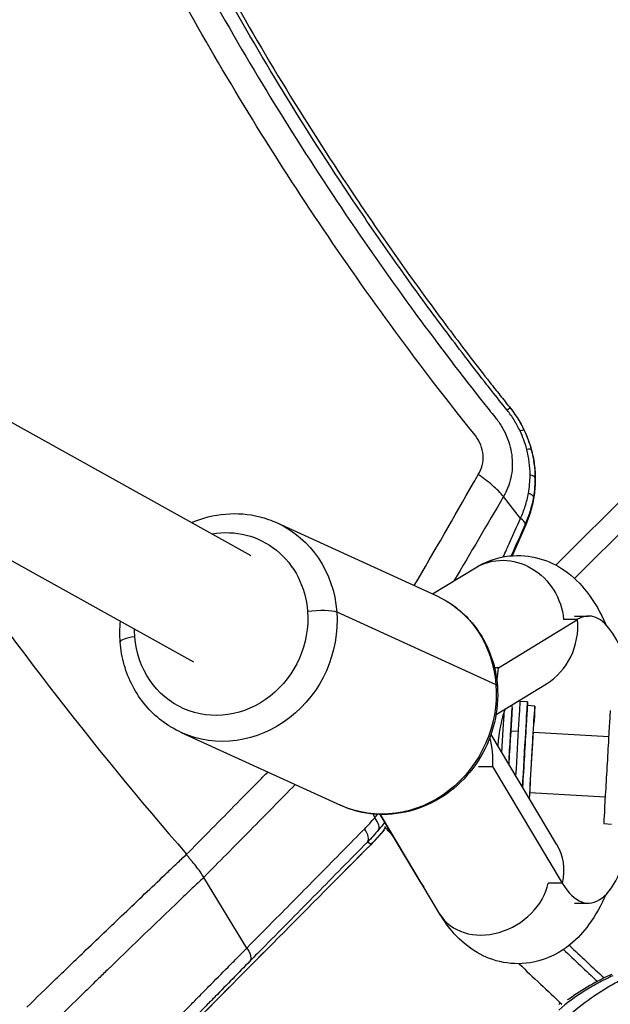
# Model space of a CAD drawing. Units: millimetres. Extents: x -1860 to 1860, y -3854 to 3855.
# Drawn here: x -381 to -303, y -332 to -202 of the extents above; entities that cross this region are included whole.
import ezdxf

# ---------------------------------------------------------------- set-up
doc = ezdxf.new("R2010")
doc.units = ezdxf.units.MM
doc.header["$LTSCALE"] = 20
doc.linetypes.add('HIDDEN', pattern=[9.525, 6.35, -3.175])
doc.layers.add('2d', color=230, linetype='Continuous')
doc.layers.add('EN-Free_Space_Hatch', color=10, linetype='HIDDEN')

msp = doc.modelspace()

# ---------------------------------------------------------------- hatches: boundary and pattern name
at = {"layer": 'EN-Free_Space_Hatch'}
h = msp.add_hatch(dxfattribs=at)
h.set_pattern_fill('ANSI31', color=256, scale=100)
h.set_pattern_definition([(315, (-1125, 3854.5), (224.506, 224.506), [])])
h.paths.add_polyline_path([(1125, 3354.5), (1125, 3854.5), (-1125, 3854.5), (-1125, 3354.5)])
h.paths.add_polyline_path([(1125, -3354.5), (1125, 3354.5), (-1125, 3354.5), (-1125, -3354.5)])
h.paths.add_polyline_path([(1125, -3854.5), (1125, -3354.5), (-1125, -3354.5), (-1125, -3854.5)])

# ---------------------------------------------------------------- linework, layer by layer
at = {"layer": '2d'}
for p, q in [((-782.69, -50.8), (-357.74, -287.16)), ((-749.77, -50.8), (-350.13, -273.08)), ((-309.75, -274.37), (-294.17, -258.79)), ((-290.84, -259.71), (-307.27, -276.14)), ((-314.43, -268.17), (-316.68, -265.28)), ((-346.66, -268.76), (-325.59, -278.39)), ((-313.75, -269.04), (-315.56, -273.12)), ((-326.07, -278.17), (-320.39, -274.7)), ((-338.77, -280.54), (-317.69, -290.17)), ((-307.3, -281.09), (-305.44, -281.09)), ((-317.35, -287.94), (-306.87, -281.53)), ((-306.87, -281.53), (-308.74, -281.53)), ((-317.35, -287.94), (-317.87, -287.94)), ((-317.67, -294.14), (-311, -290.06)), ((-313.5, -292.45), (-314.5, -292.39)), ((-312.53, -293.01), (-313.53, -292.95)), ((-359.34, -296.5), (-338.26, -306.13)), ((-309.66, -311.29), (-318.34, -296.77)), ((-314.74, -296.39), (-315.73, -296.33)), ((-315.71, -296.13), (-315.71, -296.13)), ((-302.76, -297.08), (-312.73, -296.5)), ((-319.98, -301.01), (-318.11, -301.01)), ((-308.89, -316.42), (-318.11, -301.01)), ((-303.22, -305.06), (-313.19, -304.49)), ((-333.74, -307.79), (-333.89, -307.29)), ((-327.58, -316.42), (-333.01, -307.35)), ((-325.1, -320.53), (-332.99, -307.35)), ((-303.41, -308.56), (-302.41, -308.62)), ((-334.22, -311.3), (-334.69, -310.99)), ((-356.36, -315.67), (-356.36, -315.67)), ((-350.65, -325.02), (-356.36, -315.67)), ((-327.56, -316.42), (-327.58, -316.42)), ((-308.89, -316.42), (-310.76, -316.42)), ((-307.3, -319.09), (-305.44, -319.09)), ((-350.65, -325.02), (-350.65, -325.02)), ((-303.21, -330.38), (-303.2, -330.38))]:
    msp.add_line(p, q, dxfattribs=at)
for radius, start, end in [(475.75, 214.1689, 221.0774), (453.85, 222.9027, 223.1134), (448.43, 226.4878, 227.2743), (447.5, 226.5094, 227.3184), (453.85, 226.1121, 227.0973)]:
    msp.add_arc((0, 0), radius, start, end, dxfattribs=at)
at = {"layer": '2d', "extrusion": (0, 0, -1)}
for centre, major_axis, ratio, start_param, end_param in [((-318.15, -255.43), (2.34, 1.88), 0.001484, 0, 0.585806), ((-353, -282.63), (6.34, 13.87), 0.922409, 0, 1.032503), ((-354.06, -282.15), (5.09, 11.14), 0.922409, -0.565672, 1.032503), ((-316.22, -281.53), (-4.17, 6.82), 0.91314, 0, 2.080102), ((-331.92, -292.26), (6.34, 13.87), 0.922409, 0, 1.032503), ((-354.06, -282.15), (5.09, 11.14), 0.922409, 1.032503, 4.174096), ((-353, -282.63), (6.34, 13.87), 0.922409, 1.032503, 3.141593), ((-341.57, -280.95), (2.99, 0.22), 0.198001, 4.367285, 5.938081), ((-354.06, -282.15), (5.09, 11.14), 0.922409, 4.174096, 4.257344), ((-331.92, -292.26), (6.34, 13.87), 0.922409, 1.032503, 3.141593), ((-320.49, -290.58), (2.99, 0.22), 0.198001, -0.345104, 0), ((-313.96, -300.44), (0.43, 7.49), 0.001709, 4.253272, 6.283185), ((-312.96, -300.5), (0.43, 7.49), 0.001709, 4.018154, 7.085304), ((-316.95, -300.27), (0.46, 7.99), 0.001709, -1.433297, -0.616378), ((-315.95, -300.32), (0.24, 4.24), 0.001709, 4.62164, 6.433717), ((-315.95, -300.32), (0.24, 4.24), 0.001709, 0.150532, 0.344701), ((-312.96, -300.5), (0.23, 3.99), 0.001709, 3.141593, 6.283185), ((-338.88, -306.77), (-4.61, 4.58), 0.499465, 3.121446, 3.141593), ((-318.24, -316.42), (8.58, 5.13), 0.803108, 0, 0.640169)]:
    msp.add_ellipse(centre, major_axis=major_axis, ratio=ratio, start_param=start_param, end_param=end_param, dxfattribs=at)
at = {"layer": '2d'}
for centre, major_axis, ratio, start_param, end_param in [((-316.68, -257.77), (2.71, 1.29), 0.066358, 0.004511, 0.599581), ((-315.92, -259.86), (2.9, 0.77), 0.114969, 0.00802, 0.622909), ((-315.52, -262.78), (3, 0.03), 0.167402, 0.012296, 0.670158), ((-305.44, -300.09), (0, 19), 0.35591, -1.214121, 0.214404), ((-316.22, -281.53), (-5.22, 8.53), 0.913123, 3.141593, 4.202921), ((-364.44, -284.31), (2.99, 0.22), 0.198001, 1.915901, 3.141593), ((-326.7, -287.94), (2.55, 10.38), 0.868429, -1.520259, -1.360217), ((-315.95, -300.32), (0.4, 6.99), 0.001709, -0.962551, 1.624854), ((-314.96, -300.38), (0.46, 7.99), 0.001709, 0, 1.803981), ((-313.96, -300.44), (0.46, 7.99), 0.001709, -0.150532, 1.999053), ((-313.96, -300.44), (0.46, 7.99), 0.001709, -0.355421, -0.150532), ((-314.31, -300.09), (0, 9), 0.35591, 0.731207, 1.365677), ((-302.98, -301.07), (0.43, 7.49), 0.001709, 0, 3.141593), ((-327.45, -301.01), (2.55, 10.38), 0.868429, -1.360217, -0.994785), ((-336.84, -308.89), (-2.13, 2.11), 0.388693, 3.160536, 4.18862), ((-305.44, -300.09), (0, 19), 0.35591, 2.604852, 4.207563), ((-324.13, -300.09), (0, 19), 0.35591, 2.604852, 2.663628), ((-318.24, -316.42), (6.87, 4.11), 0.803148, 3.141593, 5.642949), ((-290.23, -355.95), (-16.78, 24.87), 0.999843, -0.178034, 0.041576)]:
    msp.add_ellipse(centre, major_axis=major_axis, ratio=ratio, start_param=start_param, end_param=end_param, dxfattribs=at)
for points, knots in [([(-320.41, -257.22), (-324.06, -252.68), (-327.61, -248.06), (-334.5, -238.68), (-337.85, -233.91), (-347.58, -219.43), (-353.64, -209.53), (-362.09, -194.3), (-364.8, -189.17), (-370, -178.77), (-372.5, -173.51), (-377.26, -162.89), (-379.53, -157.54), (-383.83, -146.74), (-385.87, -141.29), (-391.64, -124.8), (-395, -113.73), (-400.75, -91.43), (-403.15, -80.19), (-406.09, -62.87), (-406.98, -56.85), (-407.73, -50.8)], [0, 0, 0, 0, 0.0174666, 0.0174666, 0.0349332, 0.0349332, 0.0698664, 0.0698664, 0.087333, 0.087333, 0.1047996, 0.1047996, 0.1222662, 0.1222662, 0.1397328, 0.1397328, 0.1746659, 0.1746659, 0.2095991, 0.2095991, 0.2281279, 0.2281279, 0.2281279, 0.2281279]), ([(-404.15, -50.8), (-403.42, -56.65), (-402.55, -62.48), (-399.66, -79.51), (-397.28, -90.65), (-391.58, -112.76), (-388.25, -123.74), (-382.53, -140.08), (-380.51, -145.48), (-376.24, -156.19), (-373.99, -161.5), (-369.27, -172.02), (-366.8, -177.24), (-361.64, -187.54), (-358.95, -192.63), (-350.58, -207.72), (-344.57, -217.53), (-334.93, -231.89), (-331.61, -236.62), (-325.25, -245.27), (-322.23, -249.22), (-319.14, -253.12)], [0.0513261, 0.0513261, 0.0513261, 0.0513261, 0.0692558, 0.0692558, 0.1038838, 0.1038838, 0.1385117, 0.1385117, 0.1558257, 0.1558257, 0.1731396, 0.1731396, 0.1904536, 0.1904536, 0.2077675, 0.2077675, 0.2423955, 0.2423955, 0.2597094, 0.2597094, 0.2746262, 0.2746262, 0.2746262, 0.2746262]), ([(-318.27, -251.26), (-318.47, -251.01), (-318.68, -250.75), (-319.76, -249.37), (-322.4, -245.97), (-326.71, -240.25), (-330.05, -235.59), (-333.35, -230.9), (-334.97, -228.54), (-342.97, -216.64), (-348.94, -206.88), (-357.27, -191.89), (-359.94, -186.83), (-363.79, -179.16), (-365.04, -176.58), (-367.5, -171.4), (-368.71, -168.8), (-374.58, -155.73), (-378.82, -145.11), (-384.5, -128.93), (-386.28, -123.49), (-389.61, -112.53), (-391.17, -107), (-395.46, -90.39), (-397.84, -79.24), (-400.73, -62.31), (-401.58, -56.56), (-402.31, -50.8)], [0.0033198, 0.0033198, 0.0033198, 0.0033198, 0.0042982, 0.0042982, 0.0085965, 0.0171929, 0.0257894, 0.0257894, 0.0343858, 0.0343858, 0.0687717, 0.0687717, 0.0859646, 0.0859646, 0.0945611, 0.0945611, 0.1031575, 0.1031575, 0.1375434, 0.1375434, 0.1547363, 0.1547363, 0.1719292, 0.1719292, 0.206315, 0.206315, 0.2238882, 0.2238882, 0.2238882, 0.2238882]), ([(-401.8, -50.8), (-401.08, -56.53), (-400.23, -62.25), (-397.35, -79.15), (-394.98, -90.28), (-390.69, -106.87), (-389.13, -112.39), (-385.81, -123.34), (-384.03, -128.77), (-378.35, -144.93), (-374.12, -155.54), (-368.25, -168.59), (-367.05, -171.19), (-364.59, -176.36), (-363.34, -178.93), (-359.5, -186.6), (-356.83, -191.65), (-348.51, -206.63), (-342.55, -216.37), (-334.56, -228.26), (-332.94, -230.62), (-329.65, -235.3), (-326.3, -239.95), (-322.87, -244.52), (-320.25, -247.93), (-318.93, -249.62), (-317.6, -251.31), (-316.71, -252.43), (-316.26, -252.99), (-315.81, -253.55)], [0.0507614, 0.0507614, 0.0507614, 0.0507614, 0.0680991, 0.0680991, 0.1021487, 0.1021487, 0.1191735, 0.1191735, 0.1361983, 0.1361983, 0.1702478, 0.1702478, 0.1787602, 0.1787602, 0.1872726, 0.1872726, 0.2042974, 0.2042974, 0.238347, 0.238347, 0.2468593, 0.2468593, 0.2553717, 0.2638841, 0.2638841, 0.2681403, 0.2702684, 0.2702684, 0.2723965, 0.2723965, 0.2723965, 0.2723965]), ([(-314.5, -256.6), (-314.73, -256.11), (-314.99, -255.64), (-315.55, -254.72), (-315.86, -254.28), (-316.2, -253.86)], [0, 0, 0, 0, 0.001613227, 0.001613227, 0.003226455, 0.003226455, 0.003226455, 0.003226455]), ([(-315.81, -253.55), (-315.45, -254), (-315.12, -254.47), (-314.5, -255.44), (-314.23, -255.95), (-313.98, -256.47)], [0, 0, 0, 0, 0.001728443, 0.001728443, 0.003456886, 0.003456886, 0.003456886, 0.003456886]), ([(-315.78, -253.59), (-314.92, -254.66), (-314.22, -255.83), (-313.42, -257.71), (-313.19, -258.36), (-312.83, -259.68), (-312.7, -260.34), (-312.52, -261.69), (-312.47, -262.38), (-312.48, -263.75), (-312.53, -264.43), (-312.73, -265.78), (-312.87, -266.44), (-313.24, -267.75), (-313.48, -268.41), (-313.75, -269.04)], [0, 0, 0, 0, 0.00407409, 0.00407409, 0.00611113, 0.00611113, 0.00814818, 0.00814818, 0.01018522, 0.01018522, 0.01222227, 0.01222227, 0.01425931, 0.01425931, 0.01629635, 0.01629635, 0.01629635, 0.01629635]), ([(-317.64, -254.99), (-317.57, -255.08), (-317.5, -255.18), (-317.36, -255.37), (-317.29, -255.46), (-317.09, -255.75), (-316.96, -255.95), (-316.61, -256.56), (-316.4, -256.98), (-315.87, -258.28), (-315.65, -259.18), (-315.52, -260.56), (-315.51, -261.02), (-315.56, -261.92), (-315.62, -262.37), (-315.91, -263.69), (-316.23, -264.52), (-316.68, -265.28)], [-0.00000006, -0.00000006, -0.00000006, -0.00000006, 0.00035129, 0.00035129, 0.00070263, 0.00070263, 0.00140532, 0.00140532, 0.0028107, 0.0028107, 0.00562147, 0.00562147, 0.00702685, 0.00702685, 0.00843223, 0.00843223, 0.01124299, 0.01124299, 0.01124299, 0.01124299]), ([(-320.04, -262.38), (-319.79, -262), (-319.61, -261.6), (-319.39, -260.72), (-319.35, -260.27), (-319.42, -259.34), (-319.53, -258.89), (-319.88, -258), (-320.11, -257.59), (-320.41, -257.22)], [0, 0, 0, 0, 0.001417728, 0.001417728, 0.002835455, 0.002835455, 0.004253183, 0.004253183, 0.005670911, 0.005670911, 0.005670911, 0.005670911]), ([(-328.49, -277.07), (-325.86, -272.54), (-323.24, -268.01), (-320.65, -263.46), (-320.44, -263.1), (-320.24, -262.74), (-320.04, -262.38)], [0.02152012, 0.02152012, 0.02152012, 0.02152012, 0.03850608, 0.03850608, 0.03850608, 0.03984869, 0.03984869, 0.03984869, 0.03984869]), ([(-316.68, -265.28), (-317.1, -264.79), (-317.59, -264.3), (-318.45, -263.56), (-318.75, -263.32), (-319.22, -262.96), (-319.37, -262.84), (-319.7, -262.61), (-319.87, -262.49), (-320.04, -262.38)], [0, 0, 0, 0, 0.002439307, 0.002439307, 0.00365896, 0.00365896, 0.004268786, 0.004268786, 0.004878613, 0.004878613, 0.004878613, 0.004878613]), ([(-314.43, -268.17), (-314.19, -267.65), (-313.98, -267.11), (-313.63, -266), (-313.49, -265.43), (-313.38, -264.85)], [0, 0, 0, 0, 0.5, 0.5, 1, 1, 1, 1]), ([(-312.72, -265.34), (-312.72, -265.28), (-312.77, -265.2), (-313, -265.03), (-313.17, -264.94), (-313.38, -264.85)], [0, 0, 0, 0, 0.5, 0.5, 1, 1, 1, 1]), ([(-357.97, -268.73), (-356.55, -268.11), (-355.04, -267.73), (-351.97, -267.46), (-350.42, -267.58), (-348.16, -268.16), (-347.4, -268.43), (-346.66, -268.76)], [1.3136016, 1.3136016, 1.3136016, 1.3136016, 1.6277329, 1.6277329, 1.9430456, 1.9430456, 2.1090892, 2.1090892, 2.1090892, 2.1090892]), ([(-316.71, -273.27), (-316.42, -272.62), (-316.12, -271.96), (-315.83, -271.31), (-315.36, -270.27), (-314.89, -269.22), (-314.42, -268.18), (-314.42, -268.18), (-314.41, -268.17), (-314.41, -268.17)], [0.032138584, 0.032138584, 0.032138584, 0.032138584, 0.03440037, 0.03440037, 0.03440037, 0.037988067, 0.037988067, 0.037988067, 0.038007653, 0.038007653, 0.038007653, 0.038007653]), ([(-313.81, -268.97), (-313.79, -268.91), (-313.8, -268.84), (-313.86, -268.7), (-313.92, -268.63), (-314.11, -268.41), (-314.27, -268.28), (-314.41, -268.17)], [0, 0, 0, 0, 0.25, 0.25, 0.5, 0.5, 1, 1, 1, 1]), ([(-313.81, -268.97), (-314.3, -270.05), (-314.78, -271.14), (-315.27, -272.23), (-315.4, -272.53), (-315.54, -272.83), (-315.67, -273.13)], [0, 0, 0, 0, 0.003741708, 0.003741708, 0.003741708, 0.004775907, 0.004775907, 0.004775907, 0.004775907]), ([(-320.39, -274.7), (-319.14, -273.94), (-317.58, -273.33), (-314.58, -273.01), (-313.24, -273.13), (-310.74, -273.81), (-309.61, -274.38), (-307.42, -275.88), (-306.47, -276.86), (-304.6, -279.24), (-303.82, -280.68), (-303.16, -282.2)], [4.4980688, 4.4980688, 4.4980688, 4.4980688, 4.6746632, 4.6746632, 4.8092138, 4.8092138, 4.9510871, 4.9510871, 5.1385886, 5.1385886, 5.3982959, 5.3982959, 5.3982959, 5.3982959]), ([(-325.59, -278.39), (-324.68, -278.81), (-323.81, -279.32), (-322.22, -280.54), (-321.49, -281.24), (-320.19, -282.78), (-319.63, -283.62), (-318.69, -285.41), (-318.31, -286.36), (-317.75, -288.32), (-317.57, -289.33), (-317.5, -290.36)], [2.109089, 2.109089, 2.109089, 2.109089, 2.31559, 2.31559, 2.522091, 2.522091, 2.728591, 2.728591, 2.935092, 2.935092, 3.141593, 3.141593, 3.141593, 3.141593]), ([(-359.34, -296.5), (-360.25, -296.09), (-361.11, -295.57), (-362.71, -294.35), (-363.44, -293.65), (-364.73, -292.11), (-365.3, -291.27), (-366.24, -289.48), (-366.62, -288.53), (-367.17, -286.57), (-367.35, -285.56), (-367.43, -284.54)], [5.250682, 5.250682, 5.250682, 5.250682, 5.457183, 5.457183, 5.663683, 5.663683, 5.870184, 5.870184, 6.076685, 6.076685, 6.283185, 6.283185, 6.283185, 6.283185]), ([(-317.5, -290.36), (-317.38, -291.96), (-317.51, -293.6), (-318.26, -296.77), (-318.88, -298.31), (-320.55, -301.14), (-321.6, -302.42), (-324.02, -304.59), (-325.39, -305.48), (-328.31, -306.76), (-329.85, -307.16), (-332.95, -307.43), (-334.5, -307.31), (-336.76, -306.74), (-337.53, -306.47), (-338.26, -306.13)], [3.141593, 3.141593, 3.141593, 3.141593, 3.466345, 3.466345, 3.794087, 3.794087, 4.122226, 4.122226, 4.448129, 4.448129, 4.769326, 4.769326, 5.084638, 5.084638, 5.250682, 5.250682, 5.250682, 5.250682]), ([(-315.63, -292.89), (-315.61, -292.94), (-315.59, -293), (-315.57, -293.1), (-315.56, -293.15), (-315.55, -293.2), (-315.55, -293.22), (-315.55, -293.25), (-315.55, -293.26), (-315.55, -293.27), (-315.55, -293.28), (-315.55, -293.29), (-315.55, -293.3), (-315.55, -293.32), (-315.55, -293.33), (-315.55, -293.38), (-315.56, -293.42), (-315.57, -293.69), (-315.59, -294.06), (-315.64, -294.99), (-315.67, -295.52), (-315.71, -296.19), (-315.71, -296.26), (-315.71, -296.33)], [0.1109312, 0.1109312, 0.1109312, 0.1109312, 0.1279785, 0.1279785, 0.1422725, 0.1422725, 0.1480946, 0.1480946, 0.15355, 0.15355, 0.1595645, 0.1595645, 0.1705631, 0.1705631, 0.2001053, 0.2001053, 0.2887756, 0.2887756, 0.5594389, 0.5594389, 0.7836689, 0.7836689, 0.809911, 0.809911, 0.809911, 0.809911]), ([(-358.63, -312.61), (-357.67, -311.63), (-356.71, -310.66), (-355.75, -309.69), (-353.5, -307.41), (-351.25, -305.13), (-349, -302.85), (-348.63, -302.47), (-348.26, -302.1), (-347.9, -301.73)], [0, 0, 0, 0, 0.00444865, 0.00444865, 0.00444865, 0.01488498, 0.01488498, 0.01488498, 0.01658393, 0.01658393, 0.01658393, 0.01658393]), ([(-344.26, -303.39), (-346.23, -305.4), (-348.21, -307.41), (-350.19, -309.41), (-351.25, -310.49), (-352.31, -311.56), (-353.36, -312.63), (-354.36, -313.64), (-355.36, -314.65), (-356.36, -315.67)], [0.01078881, 0.01078881, 0.01078881, 0.01078881, 0.01996515, 0.01996515, 0.01996515, 0.02486398, 0.02486398, 0.02486398, 0.02949512, 0.02949512, 0.02949512, 0.02949512]), ([(-333.22, -309.38), (-333.11, -309.24), (-333.1, -309.02), (-333.28, -308.47), (-333.47, -308.14), (-333.74, -307.79)], [0, 0, 0, 0, 0.5, 0.5, 1, 1, 1, 1]), ([(-350.65, -325.02), (-349.35, -323.71), (-348.06, -322.39), (-346.76, -321.08), (-344.81, -319.11), (-342.86, -317.13), (-340.91, -315.16), (-338.96, -313.18), (-337.01, -311.21), (-335.06, -309.23)], [0, 0, 0, 0, 0.006, 0.006, 0.006, 0.01503943, 0.01503943, 0.01503943, 0.02407887, 0.02407887, 0.02407887, 0.02407887]), ([(-332.47, -309.38), (-332.44, -309.31), (-332.4, -309.24), (-332.35, -309.14), (-332.34, -309.12), (-332.33, -309.1)], [27.410095, 27.410095, 27.410095, 27.410095, 29.820119, 29.820119, 30.537034, 30.537034, 30.537034, 30.537034]), ([(-334.69, -310.99), (-336.94, -313.27), (-339.19, -315.55), (-341.44, -317.83), (-343.69, -320.11), (-345.94, -322.39), (-348.2, -324.67), (-348.89, -325.37), (-349.58, -326.07), (-350.27, -326.77)], [0, 0, 0, 0, 0.01043574, 0.01043574, 0.01043574, 0.02087148, 0.02087148, 0.02087148, 0.02407571, 0.02407571, 0.02407571, 0.02407571]), ([(-374.03, -327.28), (-373.34, -326.61), (-372.65, -325.94), (-371.06, -324.42), (-370.16, -323.56), (-368.36, -321.84), (-367.46, -320.98), (-365.65, -319.26), (-364.75, -318.39), (-362.96, -316.7), (-362.08, -315.87), (-360.78, -314.63), (-360.35, -314.22), (-359.49, -313.41), (-359.06, -313.01), (-358.64, -312.61)], [0.05166929, 0.05166929, 0.05166929, 0.05166929, 0.05455628, 0.05455628, 0.05828992, 0.05828992, 0.06202355, 0.06202355, 0.06575719, 0.06575719, 0.06949083, 0.06949083, 0.07135765, 0.07135765, 0.07322447, 0.07322447, 0.07322447, 0.07322447]), ([(-358.02, -313.42), (-358.02, -313.41), (-358.03, -313.4), (-358.14, -313.27), (-358.25, -313.14), (-358.41, -312.95), (-358.46, -312.89), (-358.54, -312.79), (-358.56, -312.76), (-358.6, -312.71), (-358.61, -312.69), (-358.62, -312.66), (-358.63, -312.65), (-358.63, -312.63), (-358.64, -312.62), (-358.64, -312.61)], [0.002923191, 0.002923191, 0.002923191, 0.002923191, 0.002951386, 0.002951386, 0.003443284, 0.003443284, 0.003689233, 0.003689233, 0.003812207, 0.003812207, 0.003873694, 0.003873694, 0.003904438, 0.003904438, 0.003935182, 0.003935182, 0.003935182, 0.003935182]), ([(-356.36, -315.67), (-356.67, -315.16), (-357.03, -314.66), (-357.61, -313.91), (-357.81, -313.67), (-358.02, -313.42)], [0, 0, 0, 0, 0.001967591, 0.001967591, 0.002923191, 0.002923191, 0.002923191, 0.002923191]), ([(-356.36, -315.67), (-356.61, -315.9), (-356.87, -316.14), (-357.38, -316.62), (-357.63, -316.86), (-358.39, -317.59), (-358.91, -318.09), (-360.46, -319.57), (-361.52, -320.58), (-363.66, -322.64), (-364.73, -323.67), (-366.87, -325.73), (-367.93, -326.76), (-369.42, -328.2), (-369.84, -328.61), (-370.25, -329.02)], [0, 0, 0, 0, 0.00111985, 0.00111985, 0.0022397, 0.0022397, 0.00447941, 0.00447941, 0.00895881, 0.00895881, 0.01343822, 0.01343822, 0.01791762, 0.01791762, 0.01968363, 0.01968363, 0.01968363, 0.01968363]), ([(-303.16, -317.99), (-303.76, -319.37), (-304.47, -320.69), (-306.08, -322.86), (-306.86, -323.74), (-309.11, -325.57), (-310.76, -326.49), (-314.01, -327.15), (-315.41, -327.16), (-317.99, -326.67), (-319.17, -326.2), (-321.42, -324.89), (-322.4, -324.02), (-323.96, -322.28), (-324.57, -321.42), (-325.1, -320.53)], [7.168075, 7.168075, 7.168075, 7.168075, 7.405066, 7.405066, 7.572486, 7.572486, 7.78255, 7.78255, 7.920482, 7.920482, 8.057788, 8.057788, 8.230097, 8.230097, 8.390639, 8.390639, 8.390639, 8.390639]), ([(-363.92, -338.48), (-363.79, -338.35), (-363.66, -338.21), (-362.67, -337.2), (-361.82, -336.33), (-360.09, -334.56), (-359.22, -333.68), (-357.9, -332.34), (-357.46, -331.89), (-356.59, -331), (-356.15, -330.56), (-354.85, -329.25), (-354, -328.39), (-352.73, -327.11), (-352.3, -326.68), (-351.47, -325.84), (-351.05, -325.43), (-350.65, -325.02)], [0.04046713, 0.04046713, 0.04046713, 0.04046713, 0.0410479, 0.0410479, 0.04477953, 0.04477953, 0.04851116, 0.04851116, 0.05037697, 0.05037697, 0.05224279, 0.05224279, 0.05597441, 0.05597441, 0.05784023, 0.05784023, 0.05970604, 0.05970604, 0.05970604, 0.05970604]), ([(-350.65, -325.02), (-350.52, -325.21), (-350.42, -325.4), (-350.26, -325.75), (-350.2, -325.92), (-350.13, -326.23), (-350.13, -326.37), (-350.16, -326.6), (-350.2, -326.7), (-350.27, -326.77)], [0, 0, 0, 0, 0.000767262, 0.000767262, 0.001534525, 0.001534525, 0.002301787, 0.002301787, 0.003069049, 0.003069049, 0.003069049, 0.003069049]), ([(-350.27, -326.77), (-351.76, -328.28), (-353.29, -329.84), (-355.25, -331.85), (-355.65, -332.25), (-356.44, -333.06), (-356.85, -333.48), (-358.04, -334.71), (-358.84, -335.52), (-360.41, -337.15), (-361.19, -337.95), (-362.35, -339.15), (-362.74, -339.55), (-363.51, -340.35), (-363.89, -340.75), (-365.01, -341.92), (-365.74, -342.68), (-367.16, -344.16), (-367.85, -344.88), (-368.85, -345.94), (-369.18, -346.28), (-369.81, -346.95), (-370.12, -347.28), (-371.03, -348.23), (-371.6, -348.84), (-372.4, -349.7), (-372.66, -349.98), (-373.17, -350.51), (-373.41, -350.78), (-374.11, -351.53), (-374.53, -351.99), (-375.3, -352.82), (-375.63, -353.2), (-376.08, -353.69), (-376.22, -353.85), (-376.47, -354.13), (-376.58, -354.26), (-377.1, -354.86), (-377.32, -355.14), (-377.35, -355.23)], [0, 0, 0, 0, 0.00680091, 0.00680091, 0.00850114, 0.00850114, 0.01020137, 0.01020137, 0.01360183, 0.01360183, 0.01700229, 0.01700229, 0.01870252, 0.01870252, 0.02040274, 0.02040274, 0.0238032, 0.0238032, 0.02720366, 0.02720366, 0.02890389, 0.02890389, 0.03060412, 0.03060412, 0.03400457, 0.03400457, 0.0357048, 0.0357048, 0.03740503, 0.03740503, 0.04080549, 0.04080549, 0.04420595, 0.04420595, 0.04590617, 0.04590617, 0.0476064, 0.0476064, 0.05440732, 0.05440732, 0.05440732, 0.05440732]), ([(-375.89, -329.07), (-375.48, -328.67), (-375.06, -328.27), (-374.45, -327.68), (-374.26, -327.5), (-374.08, -327.32)], [0.049059953, 0.049059953, 0.049059953, 0.049059953, 0.050822637, 0.050822637, 0.051607765, 0.051607765, 0.051607765, 0.051607765]), ([(-370.25, -329.02), (-370.37, -329.12), (-370.48, -329.23), (-370.88, -329.62), (-371.17, -329.91), (-371.46, -330.19)], [0.019683632, 0.019683632, 0.019683632, 0.019683632, 0.020157326, 0.020157326, 0.021381539, 0.021381539, 0.021381539, 0.021381539]), ([(-302.21, -328.69), (-302.55, -328.84), (-302.88, -329), (-303.54, -329.32), (-303.87, -329.49), (-304.51, -329.84), (-304.81, -330.01), (-305.41, -330.36), (-305.71, -330.54), (-307.19, -331.48), (-308.32, -332.31), (-309.38, -333.22)], [0, 0, 0, 0, 0.125, 0.125, 0.25, 0.25, 0.375, 0.375, 0.5, 0.5, 1, 1, 1, 1]), ([(-307.79, -333.74), (-306.81, -332.87), (-305.77, -332.07), (-304.42, -331.16), (-304.15, -330.98), (-303.6, -330.63), (-303.32, -330.46), (-302.74, -330.1), (-302.44, -329.92), (-301.84, -329.58), (-301.54, -329.45), (-301.24, -329.31)], [0, 0, 0, 0, 0.5, 0.5, 0.625, 0.625, 0.75, 0.75, 0.875, 0.875, 1, 1, 1, 1]), ([(-371.46, -330.19), (-371.7, -330.42), (-371.94, -330.66), (-373.23, -331.91), (-374.26, -332.92), (-376.27, -334.89), (-377.25, -335.85), (-378.68, -337.27), (-379.15, -337.74), (-380.09, -338.66), (-380.54, -339.12), (-381.89, -340.45), (-382.74, -341.3), (-384.36, -342.92), (-385.13, -343.69), (-386.22, -344.79), (-386.58, -345.15), (-387.26, -345.84), (-387.58, -346.17), (-388.52, -347.13), (-389.09, -347.71), (-390.12, -348.78), (-390.57, -349.26), (-391.18, -349.9), (-391.36, -350.1), (-391.7, -350.47), (-391.85, -350.64), (-392.27, -351.1), (-392.48, -351.34), (-392.7, -351.62), (-392.76, -351.7), (-392.85, -351.82), (-392.87, -351.87), (-392.88, -351.9)], [0.02138154, 0.02138154, 0.02138154, 0.02138154, 0.02239703, 0.02239703, 0.02687644, 0.02687644, 0.03135584, 0.03135584, 0.03359554, 0.03359554, 0.03583525, 0.03583525, 0.04031465, 0.04031465, 0.04479406, 0.04479406, 0.04703376, 0.04703376, 0.04927346, 0.04927346, 0.05375287, 0.05375287, 0.05823228, 0.05823228, 0.06047198, 0.06047198, 0.06271168, 0.06271168, 0.06719109, 0.06719109, 0.06943079, 0.06943079, 0.07167049, 0.07167049, 0.07167049, 0.07167049]), ([(-309.1, -332.33), (-309.12, -332.34), (-309.14, -332.35), (-309.24, -332.4), (-309.31, -332.44), (-309.38, -332.47)], [29.103204, 29.103204, 29.103204, 29.103204, 29.820119, 29.820119, 32.230143, 32.230143, 32.230143, 32.230143])]:
    msp.add_open_spline(points, degree=3, knots=knots, dxfattribs=at)
for points in [[(-316.2, -253.86), (-316.9, -253), (-317.59, -252.13), (-318.27, -251.26)], [(-319.14, -253.12), (-318.64, -253.75), (-318.14, -254.37), (-317.64, -254.99)], [(-313.61, -259.04), (-313.83, -258.2), (-314.12, -257.39), (-314.5, -256.6)], [(-313.98, -256.47), (-313.57, -257.32), (-313.25, -258.19), (-313.02, -259.09)], [(-313.17, -262.45), (-313.17, -261.3), (-313.32, -260.16), (-313.61, -259.04)], [(-313.02, -259.09), (-312.7, -260.28), (-312.53, -261.51), (-312.52, -262.74)], [(-313.38, -264.85), (-313.24, -264.06), (-313.17, -263.26), (-313.17, -262.45)], [(-312.52, -262.74), (-312.51, -263.62), (-312.58, -264.49), (-312.72, -265.34)], [(-316.68, -265.28), (-318.86, -269.01), (-321.05, -272.73), (-323.24, -276.45)], [(-316.68, -265.28), (-316.68, -265.28), (-316.68, -265.28), (-316.68, -265.28)], [(-312.72, -265.34), (-312.92, -266.55), (-313.28, -267.77), (-313.81, -268.97)], [(-314.41, -268.17), (-314.42, -268.17), (-314.43, -268.17), (-314.43, -268.17)], [(-367.43, -284.54), (-367.5, -283.63), (-367.48, -282.71), (-367.39, -281.79)], [(-333.74, -307.79), (-333.61, -307.64), (-333.47, -307.49), (-333.35, -307.33)], [(-335.06, -309.23), (-334.61, -308.77), (-334.17, -308.29), (-333.74, -307.79)], [(-332.4, -308.37), (-332.66, -308.71), (-332.93, -309.05), (-333.22, -309.38)], [(-333.22, -309.38), (-333.69, -309.94), (-334.18, -310.47), (-334.69, -310.99)], [(-332.48, -309.39), (-333.05, -310.07), (-333.64, -310.72), (-334.26, -311.35)], [(-334.22, -311.3), (-333.61, -310.69), (-333.03, -310.05), (-332.47, -309.38)], [(-332.47, -309.38), (-332.48, -309.38), (-332.48, -309.39), (-332.48, -309.39)], [(-358.69, -335.95), (-350.53, -327.74), (-342.37, -319.52), (-334.22, -311.3)], [(-309.66, -311.29), (-309.65, -311.3), (-309.64, -311.31), (-309.64, -311.31)], [(-334.26, -311.35), (-342.42, -319.57), (-350.57, -327.78), (-358.73, -336)], [(-358.64, -312.61), (-358.63, -312.61), (-358.63, -312.61), (-358.63, -312.61)], [(-374.08, -327.32), (-374.06, -327.3), (-374.05, -327.29), (-374.03, -327.28)], [(-379.79, -332.84), (-378.53, -331.62), (-377.23, -330.36), (-375.89, -329.07)], [(-308.03, -331.79), (-308.1, -331.83), (-308.17, -331.86), (-308.24, -331.89)]]:
    msp.add_open_spline(points, degree=3, dxfattribs=at)
for points, weights in [([(-315.81, -253.55), (-315.8, -253.56), (-315.79, -253.57), (-315.78, -253.59)], [1, 0.999999998745, 0.999999998745, 1]), ([(-313.75, -269.04), (-313.77, -269.01), (-313.79, -268.99), (-313.81, -268.97)], [1, 0.999999996378, 0.999999996378, 1])]:
    msp.add_rational_spline(points, weights, degree=3, dxfattribs=at)

doc.saveas('drawing.dxf')
